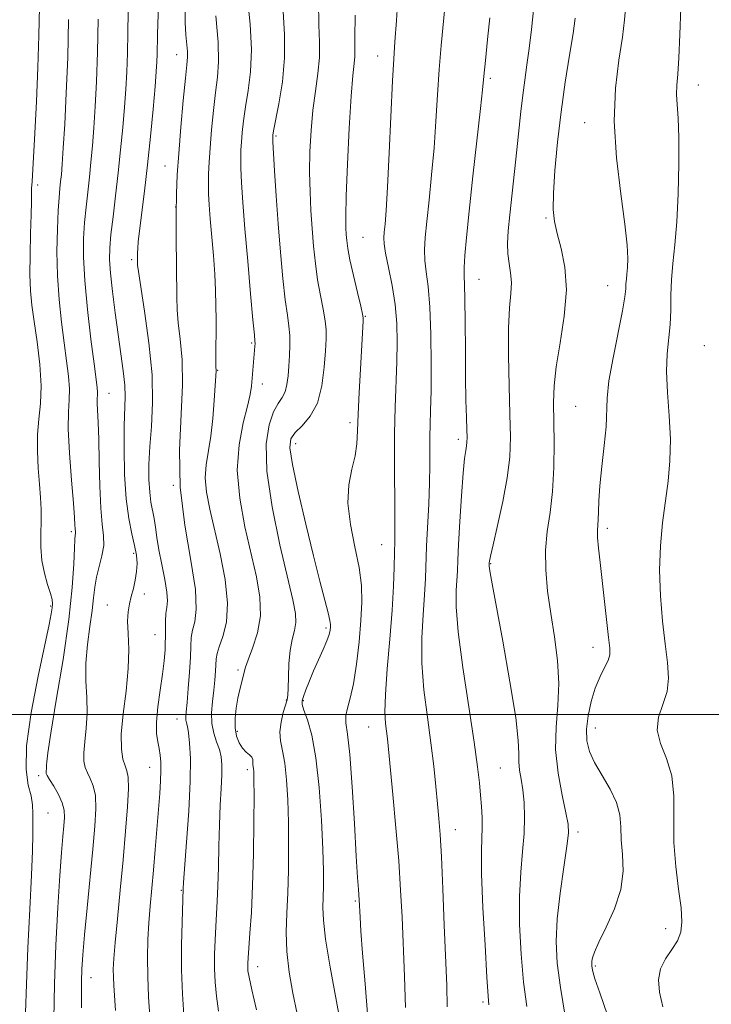
# Model space of a CAD drawing. Extents: x 2097300 to 2100200, y 297300 to 300200.
# Drawn here: x 2099590 to 2099725, y 297943 to 298135 of the extents above; entities that cross this region are included whole.
import ezdxf

# ---------------------------------------------------------------- set-up
doc = ezdxf.new("R2010")
doc.units = 0
doc.header["$MEASUREMENT"] = 0
for name, color, linetype, lineweight in [('CONTOUR INDEX', 41, 'Continuous', 13), ('CONTOUR INTERMEDIATE', 44, 'Continuous', 0), ('GRID LINE', 7, 'Continuous', 0), ('SPOT ELEVATION DTM', 2, 'Continuous', 13)]:
    doc.layers.add(name, color=color, linetype=linetype, lineweight=lineweight)

msp = doc.modelspace()

# ---------------------------------------------------------------- linework, layer by layer
at = {"layer": 'CONTOUR INDEX', "flags": 128}
for points, elevation in [([(2099636.16, 297942.375), (2099635.246, 297946.304), (2099634.717, 297948.746), (2099634.502, 297950.025), (2099634.455, 297950.739), (2099634.461, 297951.445), (2099634.52, 297952.545), (2099634.66, 297954.403), (2099634.894, 297957.324), (2099635.169, 297961.386), (2099635.414, 297966.608), (2099635.573, 297972.814), (2099635.655, 297979.042), (2099635.682, 297984.135), (2099635.676, 297987.245), (2099635.643, 297988.775), (2099635.586, 297989.44), (2099635.453, 297990.168), (2099635.434, 297990.474), (2099635.464, 297990.819), (2099635.444, 297991.206), (2099635.251, 297991.624), (2099634.801, 297992.079), (2099634.168, 297992.642), (2099633.467, 297993.4), (2099632.806, 297994.428), (2099632.282, 297995.746), (2099631.985, 297997.358), (2099631.977, 297999.238), (2099632.195, 298001.233), (2099632.546, 298003.157), (2099632.941, 298004.851), (2099633.597, 298007.378), (2099633.779, 298008.24), (2099634.021, 298009.193), (2099634.531, 298010.653), (2099635.413, 298012.923), (2099636.353, 298015.862), (2099636.934, 298019.22), (2099636.842, 298022.819), (2099636.171, 298026.79), (2099633.909, 298036.56), (2099632.888, 298042.125), (2099632.427, 298047.592), (2099632.761, 298052.559), (2099633.573, 298056.791), (2099634.412, 298060.092), (2099634.924, 298062.372), (2099635.164, 298063.98), (2099635.848, 298071.741), (2099635.877, 298072.279), (2099635.863, 298072.766), (2099635.754, 298073.986), (2099635.483, 298076.869), (2099635.016, 298081.968), (2099634.453, 298088.326), (2099633.923, 298094.613), (2099633.529, 298099.746), (2099633.275, 298103.646), (2099633.136, 298106.485), (2099633.089, 298108.477), (2099633.122, 298110.015), (2099633.221, 298111.539), (2099633.384, 298113.412), (2099633.641, 298115.706), (2099634.029, 298118.423), (2099634.542, 298121.579), (2099634.998, 298125.262), (2099635.167, 298129.577), (2099634.907, 298134.514), (2099634.409, 298139.588)], 940), ([(2099673.358, 297943.019), (2099673.251, 297947.116), (2099672.786, 297958.914), (2099672.491, 297966.008), (2099672.206, 297972.224), (2099671.957, 297976.603), (2099671.72, 297979.728), (2099671.461, 297982.567), (2099671.142, 297985.916), (2099670.725, 297989.893), (2099670.169, 297994.442), (2099669.476, 297999.474), (2099668.818, 298004.747), (2099668.411, 298009.984), (2099668.397, 298014.928), (2099668.641, 298019.411), (2099668.933, 298023.283), (2099669.116, 298026.509), (2099669.344, 298032.796), (2099669.747, 298041.002), (2099669.912, 298045.08), (2099669.979, 298048.576), (2099669.992, 298054.085), (2099670.043, 298056.473), (2099670.122, 298059.254), (2099670.196, 298063.07), (2099670.231, 298068.276), (2099670.18, 298074.073), (2099669.995, 298079.377), (2099669.657, 298083.361), (2099669.274, 298086.239), (2099668.988, 298088.483), (2099668.909, 298090.562), (2099669.038, 298092.933), (2099669.349, 298096.046), (2099669.804, 298100.207), (2099670.316, 298105.134), (2099670.788, 298110.397), (2099671.154, 298115.634), (2099671.459, 298120.737), (2099671.784, 298125.662), (2099672.18, 298130.375), (2099673.016, 298139.135)], 930), ([(2099715.392, 297942.97), (2099714.717, 297945.84), (2099714.525, 297948.263), (2099714.911, 297950.383), (2099715.888, 297952.323), (2099717.137, 297954.134), (2099718.256, 297955.848), (2099718.922, 297957.553), (2099719.126, 297959.573), (2099718.938, 297962.288), (2099718.46, 297965.952), (2099717.915, 297970.314), (2099717.558, 297974.995), (2099717.532, 297979.647), (2099717.533, 297984.046), (2099717.144, 297987.999), (2099716.128, 297991.375), (2099714.96, 297994.292), (2099714.294, 297996.931), (2099714.576, 297999.453), (2099715.413, 298001.938), (2099716.204, 298004.449), (2099716.481, 298007.083), (2099716.303, 298010.08), (2099715.862, 298013.715), (2099715.344, 298018.149), (2099714.914, 298023.082), (2099714.734, 298028.097), (2099714.91, 298032.854), (2099715.347, 298037.309), (2099716.405, 298045.47), (2099716.765, 298049.437), (2099716.858, 298053.624), (2099716.632, 298058.153), (2099716.288, 298062.705), (2099716.088, 298066.852), (2099716.215, 298070.293), (2099716.825, 298075.964), (2099716.941, 298078.778), (2099716.971, 298081.704), (2099717.069, 298084.721), (2099717.343, 298087.877), (2099717.726, 298091.496), (2099718.103, 298095.974), (2099718.379, 298101.478), (2099718.52, 298107.283), (2099718.509, 298112.435), (2099718.354, 298116.221), (2099718.157, 298118.865), (2099718.045, 298120.831), (2099718.109, 298122.607), (2099718.299, 298124.779), (2099718.529, 298127.961), (2099718.731, 298132.502), (2099718.896, 298137.703)], 920), ([(2099602.076, 297942.789), (2099602.036, 297945.516), (2099602.058, 297947.944), (2099602.141, 297950.321), (2099602.322, 297953.158), (2099602.65, 297957.029), (2099603.145, 297962.256), (2099604.261, 297973.699), (2099604.659, 297978.189), (2099604.843, 297981.61), (2099604.747, 297984.165), (2099604.346, 297986.055), (2099603.77, 297987.473), (2099603.187, 297988.608), (2099602.742, 297989.66), (2099602.493, 297990.865), (2099602.472, 297992.466), (2099602.676, 297994.639), (2099602.956, 297997.28), (2099603.123, 298000.214), (2099603.06, 298003.304), (2099602.92, 298006.549), (2099602.924, 298009.984), (2099603.225, 298013.585), (2099603.696, 298017.098), (2099604.138, 298020.211), (2099604.415, 298022.712), (2099604.631, 298024.791), (2099604.951, 298026.743), (2099605.474, 298028.789), (2099606.029, 298030.879), (2099606.38, 298032.893), (2099606.361, 298034.819), (2099606.1, 298037.081), (2099605.796, 298040.209), (2099605.604, 298044.497), (2099605.5, 298049.281), (2099605.416, 298053.656), (2099605.303, 298056.917), (2099605.119, 298060.596), (2099605.124, 298061.55), (2099605.165, 298062.222), (2099605.183, 298062.826), (2099605.121, 298063.644), (2099604.92, 298065.253), (2099604.519, 298068.301), (2099603.901, 298073.137), (2099603.224, 298078.926), (2099602.689, 298084.533), (2099602.447, 298089.082), (2099602.462, 298092.723), (2099602.649, 298095.867), (2099602.929, 298098.859), (2099603.589, 298104.703), (2099603.897, 298107.647), (2099604.183, 298110.796), (2099604.459, 298114.347), (2099604.731, 298118.485), (2099604.981, 298123.343), (2099605.185, 298129.04), (2099605.327, 298135.497)], 950)]:
    msp.add_lwpolyline(points, dxfattribs=dict(at, elevation=elevation))
at = {"layer": 'CONTOUR INTERMEDIATE', "flags": 128}
for points, elevation in [([(2099608.648, 297942.302), (2099608.329, 297947.15), (2099608.256, 297948.784), (2099608.251, 297950.341), (2099608.353, 297952.379), (2099608.61, 297955.509), (2099609.045, 297960.123), (2099609.589, 297965.739), (2099610.151, 297971.658), (2099610.643, 297977.228), (2099611.006, 297982.001), (2099611.184, 297985.577), (2099611.142, 297987.734), (2099610.914, 297988.963), (2099610.553, 297989.936), (2099610.136, 297991.251), (2099609.825, 297993.234), (2099609.807, 297996.138), (2099610.188, 298000.069), (2099610.746, 298004.54), (2099611.178, 298008.915), (2099611.269, 298012.672), (2099611.151, 298015.74), (2099611.046, 298018.16), (2099611.127, 298020.01), (2099611.382, 298021.52), (2099611.747, 298022.955), (2099612.16, 298024.518), (2099612.54, 298026.171), (2099612.804, 298027.816), (2099612.883, 298029.397), (2099612.755, 298031.041), (2099612.409, 298032.918), (2099611.864, 298035.21), (2099611.255, 298038.148), (2099610.741, 298041.976), (2099610.448, 298046.751), (2099610.351, 298051.789), (2099610.39, 298056.222), (2099610.566, 298061.863), (2099610.494, 298064.178), (2099610.204, 298066.945), (2099609.74, 298070.252), (2099609.181, 298074.065), (2099608.603, 298078.269), (2099608.086, 298082.42), (2099607.71, 298085.994), (2099607.539, 298088.669), (2099607.574, 298090.948), (2099607.8, 298093.538), (2099608.192, 298096.972), (2099608.684, 298101.088), (2099609.199, 298105.55), (2099609.673, 298110.048), (2099610.085, 298114.375), (2099610.423, 298118.349), (2099610.682, 298121.883), (2099610.87, 298125.261), (2099611.002, 298128.859), (2099611.092, 298132.91), (2099611.22, 298140.853)], 948), ([(2099665.242, 297942.889), (2099665.014, 297948.925), (2099664.538, 297960.471), (2099664.27, 297965.744), (2099663.887, 297971.44), (2099663.348, 297977.907), (2099662.753, 297984.35), (2099661.692, 297995.216), (2099661.333, 297998.189), (2099661.22, 298000.421), (2099661.309, 298003.886), (2099661.674, 298008.875), (2099662.177, 298014.672), (2099662.632, 298020.309), (2099662.897, 298025.001), (2099663.012, 298028.702), (2099663.064, 298031.547), (2099663.12, 298033.782), (2099663.166, 298036.079), (2099663.17, 298039.219), (2099663.054, 298049.141), (2099663.058, 298054.715), (2099663.173, 298059.859), (2099663.511, 298068.705), (2099663.588, 298072.554), (2099663.503, 298076.213), (2099663.181, 298079.867), (2099662.594, 298083.6), (2099661.909, 298087.078), (2099661.339, 298089.868), (2099661.048, 298091.692), (2099660.993, 298092.898), (2099661.083, 298093.995), (2099661.241, 298095.529), (2099661.454, 298098.197), (2099661.728, 298102.737), (2099662.058, 298109.46), (2099662.704, 298123.49), (2099662.938, 298127.784), (2099663.162, 298131.098), (2099663.456, 298135.272), (2099663.879, 298141.551)], 932), ([(2099652.655, 297939.121), (2099650.545, 297950.752), (2099649.651, 297956.156), (2099649.215, 297959.893), (2099649.128, 297962.374), (2099649.196, 297964.352), (2099649.249, 297966.539), (2099649.227, 297969.483), (2099649.096, 297973.691), (2099648.826, 297979.396), (2099648.386, 297985.727), (2099647.751, 297991.539), (2099646.93, 297995.924), (2099646.087, 297998.924), (2099645.423, 298000.82), (2099645.096, 298001.921), (2099645.09, 298002.66), (2099645.348, 298003.497), (2099645.817, 298004.795), (2099646.471, 298006.511), (2099647.29, 298008.503), (2099648.23, 298010.615), (2099649.15, 298012.636), (2099649.887, 298014.343), (2099650.322, 298015.575), (2099650.518, 298016.413), (2099650.583, 298016.999), (2099650.591, 298017.517), (2099650.476, 298018.316), (2099650.137, 298019.787), (2099648.536, 298025.947), (2099647.27, 298030.922), (2099645.758, 298037.091), (2099644.279, 298043.427), (2099643.166, 298048.675), (2099642.693, 298051.934), (2099642.887, 298053.722), (2099643.716, 298054.911), (2099645.087, 298056.265), (2099646.663, 298058.116), (2099648.043, 298060.685), (2099648.925, 298064.044), (2099649.393, 298067.663), (2099649.625, 298070.861), (2099649.76, 298073.164), (2099649.77, 298074.927), (2099649.587, 298076.711), (2099649.176, 298078.961), (2099648.634, 298081.659), (2099648.09, 298084.671), (2099647.648, 298087.877), (2099647.303, 298091.224), (2099647.02, 298094.674), (2099646.778, 298098.204), (2099646.602, 298101.857), (2099646.531, 298105.693), (2099646.596, 298109.728), (2099646.809, 298113.82), (2099647.175, 298117.787), (2099647.672, 298121.479), (2099648.158, 298124.88), (2099648.463, 298128.008), (2099648.478, 298130.99), (2099648.337, 298134.403), (2099648.24, 298138.935)], 936), ([(2099591.138, 297941.798), (2099591.303, 297947.424), (2099591.618, 297954.492), (2099591.998, 297962.001), (2099592.318, 297968.637), (2099592.488, 297973.409), (2099592.547, 297976.608), (2099592.589, 297980.67), (2099592.517, 297982.354), (2099592.225, 297984.109), (2099591.68, 297986.217), (2099591.231, 297989.254), (2099591.319, 297993.87), (2099592.225, 298000.339), (2099593.59, 298007.433), (2099595.726, 298017.487), (2099596.147, 298019.623), (2099596.325, 298020.739), (2099596.391, 298021.535), (2099596.308, 298022.381), (2099596.001, 298023.571), (2099595.442, 298025.316), (2099594.803, 298027.52), (2099594.308, 298030.004), (2099594.115, 298032.604), (2099594.129, 298035.195), (2099594.193, 298037.661), (2099594.175, 298039.953), (2099594.063, 298042.272), (2099593.871, 298044.886), (2099593.631, 298047.963), (2099593.455, 298051.287), (2099593.472, 298054.545), (2099593.745, 298057.545), (2099594.076, 298060.578), (2099594.197, 298064.054), (2099593.922, 298068.213), (2099593.39, 298072.599), (2099592.815, 298076.584), (2099592.378, 298079.757), (2099592.107, 298082.573), (2099591.992, 298085.705), (2099592.014, 298089.588), (2099592.114, 298093.718), (2099592.222, 298097.354), (2099592.283, 298099.927), (2099592.324, 298102.555), (2099592.349, 298103.175), (2099592.408, 298103.889), (2099592.929, 298113.25), (2099593.256, 298119.456), (2099593.546, 298126.08), (2099593.735, 298132.314), (2099593.865, 298137.921)], 954), ([(2099615.376, 297941.113), (2099615.13, 297944.964), (2099614.958, 297948.914), (2099614.921, 297952.621), (2099615.007, 297956.084), (2099615.187, 297959.386), (2099615.436, 297962.627), (2099616.068, 297969.614), (2099616.416, 297973.627), (2099617.058, 297981.463), (2099617.299, 297984.565), (2099617.465, 297987.052), (2099617.545, 297989.042), (2099617.527, 297990.659), (2099617.41, 297992.038), (2099617.194, 297993.315), (2099616.904, 297994.651), (2099616.667, 297996.292), (2099616.64, 297998.505), (2099616.92, 298001.433), (2099617.384, 298004.706), (2099617.853, 298007.832), (2099618.183, 298010.433), (2099618.369, 298012.6), (2099618.445, 298016.415), (2099618.44, 298018.152), (2099618.503, 298019.638), (2099618.668, 298020.844), (2099618.799, 298022.102), (2099618.716, 298023.834), (2099618.308, 298026.31), (2099617.714, 298029.209), (2099617.142, 298032.054), (2099616.745, 298034.472), (2099616.473, 298036.479), (2099616.221, 298038.189), (2099615.599, 298041.358), (2099615.34, 298043.293), (2099615.202, 298045.746), (2099615.209, 298048.722), (2099615.378, 298052.18), (2099615.682, 298056.12), (2099615.908, 298060.706), (2099615.8, 298066.147), (2099615.2, 298072.423), (2099614.345, 298078.595), (2099613.133, 298086.301), (2099612.971, 298087.536), (2099612.945, 298088.066), (2099612.94, 298088.607), (2099612.955, 298089.986), (2099613, 298090.81), (2099613.122, 298092.083), (2099613.373, 298094.237), (2099614.317, 298101.963), (2099614.901, 298107.104), (2099615.477, 298112.658), (2099615.99, 298117.98), (2099616.387, 298122.352), (2099616.632, 298125.282), (2099616.76, 298127.179), (2099616.819, 298128.678), (2099616.897, 298132.308), (2099616.962, 298134.736), (2099617.053, 298137.648)], 946), ([(2099621.99, 297941.387), (2099621.718, 297945.533), (2099621.559, 297950.196), (2099621.553, 297955.037), (2099621.646, 297959.473), (2099621.884, 297966.074), (2099621.963, 297967.248), (2099622.539, 297975.077), (2099622.944, 297981.16), (2099623.226, 297986.957), (2099623.269, 297991.362), (2099623.13, 297994.399), (2099622.908, 297996.377), (2099622.691, 297997.599), (2099622.517, 297998.342), (2099622.415, 297998.876), (2099622.406, 297999.488), (2099622.487, 298000.512), (2099622.649, 298002.299), (2099622.874, 298005.028), (2099623.106, 298008.196), (2099623.281, 298011.126), (2099623.366, 298013.316), (2099623.46, 298014.953), (2099623.696, 298016.399), (2099624.119, 298018.057), (2099624.431, 298020.498), (2099624.249, 298024.338), (2099623.352, 298029.964), (2099622.172, 298036.853), (2099621.305, 298044.257), (2099621.171, 298051.505), (2099621.756, 298064.185), (2099621.655, 298069.13), (2099621.295, 298073.125), (2099620.914, 298076.289), (2099620.696, 298078.828), (2099620.614, 298081.306), (2099620.493, 298093.1), (2099620.487, 298097.583), (2099620.551, 298101.445), (2099620.715, 298105.136), (2099621.006, 298109.337), (2099621.429, 298114.438), (2099621.902, 298119.674), (2099622.318, 298123.987), (2099622.59, 298126.63), (2099622.714, 298128.097), (2099622.702, 298129.191), (2099622.414, 298132.464), (2099622.287, 298134.865), (2099622.249, 298137.775)], 944), ([(2099644.07, 297941.631), (2099643.24, 297945.663), (2099642.537, 297949.778), (2099642.089, 297953.774), (2099641.979, 297957.527), (2099642.095, 297961.241), (2099642.28, 297965.199), (2099642.403, 297969.593), (2099642.44, 297974.252), (2099642.389, 297978.913), (2099642.251, 297983.32), (2099642.015, 297987.251), (2099641.668, 297990.489), (2099641.233, 297992.92), (2099640.857, 297994.827), (2099640.723, 297996.595), (2099640.948, 297998.495), (2099641.389, 298000.344), (2099642.14, 298002.842), (2099642.298, 298003.742), (2099642.367, 298005.09), (2099642.408, 298007.254), (2099642.5, 298009.887), (2099642.728, 298012.459), (2099643.131, 298014.569), (2099643.562, 298016.313), (2099643.829, 298017.912), (2099643.759, 298019.683), (2099643.254, 298022.327), (2099640.736, 298033.048), (2099639.195, 298040.458), (2099638.166, 298047.404), (2099638.044, 298052.724), (2099638.613, 298056.461), (2099639.5, 298058.96), (2099640.384, 298060.58), (2099641.15, 298061.733), (2099641.735, 298062.847), (2099642.101, 298064.261), (2099642.312, 298065.973), (2099642.456, 298067.89), (2099642.598, 298069.919), (2099642.696, 298071.95), (2099642.681, 298073.872), (2099642.505, 298075.679), (2099642.192, 298077.8), (2099641.786, 298080.77), (2099641.33, 298084.958), (2099640.861, 298090.058), (2099640.413, 298095.597), (2099640.02, 298101.083), (2099639.703, 298105.94), (2099639.364, 298111.589), (2099639.326, 298112.405), (2099639.329, 298112.64), (2099639.362, 298112.898), (2099639.51, 298113.723), (2099640.527, 298118.987), (2099641.214, 298123.317), (2099641.653, 298127.991), (2099641.644, 298132.514), (2099641.367, 298136.966)], 938), ([(2099688.851, 297943.054), (2099688.257, 297947.775), (2099687.764, 297953.243), (2099687.464, 297959.024), (2099687.428, 297964.515), (2099687.68, 297969.244), (2099688.062, 297973.273), (2099688.372, 297976.796), (2099688.452, 297979.968), (2099688.326, 297982.8), (2099688.065, 297985.264), (2099687.743, 297987.354), (2099687.455, 297989.142), (2099687.298, 297990.72), (2099687.299, 297992.337), (2099687.207, 297994.872), (2099686.7, 297999.36), (2099685.582, 298006.327), (2099684.167, 298014.26), (2099682.111, 298025.424), (2099681.736, 298027.554), (2099681.597, 298028.448), (2099681.544, 298028.892), (2099681.531, 298029.12), (2099681.551, 298029.557), (2099681.588, 298029.875), (2099681.783, 298030.848), (2099682.286, 298033.05), (2099683.17, 298036.807), (2099684.202, 298041.463), (2099685.071, 298046.114), (2099685.54, 298050.136), (2099685.667, 298054.009), (2099685.585, 298058.489), (2099685.423, 298064.042), (2099685.292, 298069.968), (2099685.3, 298075.273), (2099685.506, 298079.212), (2099685.764, 298082.016), (2099685.877, 298084.162), (2099685.714, 298086.067), (2099685.404, 298087.9), (2099685.141, 298089.768), (2099685.081, 298091.807), (2099685.223, 298094.251), (2099685.531, 298097.364), (2099686.921, 298110.011), (2099687.7, 298117.482), (2099688.071, 298120.666), (2099688.476, 298123.619), (2099688.906, 298126.578), (2099689.344, 298129.809), (2099689.768, 298133.467), (2099690.147, 298137.253)], 926), ([(2099704.616, 297941.344), (2099703.082, 297945.697), (2099702.16, 297948.434), (2099701.744, 297949.853), (2099701.601, 297950.541), (2099701.54, 297951.006), (2099701.523, 297951.425), (2099701.551, 297951.889), (2099701.661, 297952.534), (2099702.039, 297953.652), (2099702.908, 297955.576), (2099704.361, 297958.503), (2099705.974, 297962.094), (2099707.195, 297965.875), (2099707.63, 297969.445), (2099707.523, 297972.689), (2099707.277, 297975.563), (2099707.171, 297978.07), (2099706.984, 297980.402), (2099706.37, 297982.794), (2099705.114, 297985.405), (2099703.531, 297988.079), (2099702.064, 297990.585), (2099701.075, 297992.775), (2099700.581, 297994.852), (2099700.517, 297997.108), (2099700.815, 297999.731), (2099701.403, 298002.51), (2099702.21, 298005.135), (2099703.145, 298007.35), (2099704.043, 298009.129), (2099704.723, 298010.503), (2099705.046, 298011.592), (2099705.052, 298012.884), (2099704.826, 298014.957), (2099703.15, 298029.57), (2099702.853, 298032.382), (2099702.681, 298034.476), (2099702.649, 298035.872), (2099702.704, 298036.904), (2099702.777, 298037.982), (2099702.825, 298039.477), (2099702.913, 298041.603), (2099703.133, 298044.535), (2099703.53, 298048.307), (2099703.98, 298052.379), (2099704.311, 298056.071), (2099704.53, 298061.641), (2099704.891, 298064.975), (2099705.683, 298069.491), (2099707.52, 298078.651), (2099707.981, 298081.382), (2099708.148, 298082.928), (2099708.198, 298083.892), (2099708.277, 298084.793), (2099708.386, 298085.828), (2099708.494, 298087.107), (2099708.55, 298088.819), (2099708.43, 298091.452), (2099707.994, 298095.569), (2099707.194, 298101.48), (2099706.359, 298108.48), (2099705.916, 298115.607), (2099706.153, 298122.043), (2099706.815, 298127.533), (2099707.513, 298131.965), (2099707.941, 298135.344), (2099708.145, 298138.145)], 922), ([(2099596.648, 297940.559), (2099596.777, 297947.481), (2099597.063, 297955.002), (2099597.445, 297962.326), (2099597.837, 297968.574), (2099598.167, 297973.097), (2099598.428, 297976.165), (2099598.628, 297978.28), (2099598.751, 297979.902), (2099598.689, 297981.312), (2099598.31, 297982.753), (2099597.55, 297984.377), (2099596.626, 297985.982), (2099595.82, 297987.28), (2099595.349, 297988.068), (2099595.161, 297988.495), (2099595.137, 297988.794), (2099595.218, 297989.597), (2099595.246, 297990.086), (2099595.266, 297990.771), (2099595.458, 297992.504), (2099596.043, 297996.313), (2099597.14, 298002.781), (2099598.456, 298010.714), (2099599.596, 298018.475), (2099600.261, 298024.722), (2099600.551, 298029.305), (2099600.66, 298032.369), (2099600.749, 298034.109), (2099600.829, 298034.924), (2099600.876, 298035.264), (2099600.873, 298035.516), (2099600.8, 298036.219), (2099600.764, 298036.897), (2099600.676, 298038.352), (2099600.465, 298041.181), (2099600.098, 298045.673), (2099599.708, 298050.902), (2099599.467, 298055.637), (2099599.486, 298058.975), (2099599.627, 298061.329), (2099599.69, 298063.44), (2099599.522, 298065.929), (2099599.155, 298068.926), (2099598.667, 298072.442), (2099598.14, 298076.462), (2099597.67, 298080.868), (2099597.355, 298085.517), (2099597.263, 298090.218), (2099597.339, 298094.589), (2099597.498, 298098.196), (2099597.667, 298100.746), (2099597.828, 298102.5), (2099597.978, 298103.857), (2099598.12, 298105.247), (2099598.281, 298107.217), (2099598.495, 298110.344), (2099598.78, 298115.042), (2099599.089, 298121.074), (2099599.358, 298128.04), (2099599.54, 298135.446)], 952), ([(2099628.779, 297942.168), (2099628.353, 297945.066), (2099628.11, 297947.779), (2099628.007, 297950.467), (2099628.007, 297953.241), (2099628.083, 297956.009), (2099628.209, 297958.63), (2099628.515, 297963.558), (2099628.644, 297966.533), (2099628.734, 297970.22), (2099628.816, 297974.338), (2099628.932, 297978.477), (2099629.107, 297982.273), (2099629.291, 297985.56), (2099629.417, 297988.22), (2099629.423, 297990.204), (2099629.271, 297991.743), (2099628.925, 297993.135), (2099628.393, 297994.634), (2099627.836, 297996.315), (2099627.458, 297998.209), (2099627.403, 298000.318), (2099627.579, 298002.526), (2099627.835, 298004.691), (2099628.047, 298006.681), (2099628.194, 298008.408), (2099628.335, 298010.834), (2099628.486, 298011.831), (2099628.888, 298013.161), (2099629.598, 298015.152), (2099630.291, 298017.956), (2099630.547, 298021.677), (2099630.076, 298026.296), (2099629.106, 298031.295), (2099627.063, 298040.01), (2099626.431, 298043.296), (2099626.183, 298046.101), (2099626.354, 298048.654), (2099627.278, 298054.217), (2099627.662, 298057.697), (2099627.927, 298061.194), (2099628.284, 298066.942), (2099628.266, 298067.831), (2099628.257, 298069.082), (2099628.276, 298076.88), (2099628.253, 298079.714), (2099628.177, 298082.598), (2099628.017, 298085.79), (2099627.757, 298089.429), (2099627.166, 298096.573), (2099626.96, 298099.281), (2099626.838, 298101.462), (2099626.791, 298103.397), (2099626.814, 298105.364), (2099626.918, 298107.626), (2099627.114, 298110.438), (2099627.407, 298113.925), (2099627.771, 298117.69), (2099628.173, 298121.205), (2099628.558, 298124.164), (2099628.788, 298127.157), (2099628.706, 298130.995), (2099628.225, 298136.136)], 942), ([(2099657.894, 297940.775), (2099657.339, 297947.45), (2099656.85, 297953.469), (2099656.538, 297957.738), (2099656.376, 297960.438), (2099656.215, 297963.866), (2099656.052, 297965.881), (2099655.882, 297968.192), (2099655.621, 297972.356), (2099655.253, 297978.709), (2099654.812, 297985.898), (2099654.341, 297992.148), (2099653.897, 297996.139), (2099653.596, 297998.365), (2099653.564, 297999.775), (2099653.881, 298001.222), (2099654.441, 298003.161), (2099655.089, 298005.951), (2099655.688, 298009.776), (2099656.183, 298014.128), (2099656.539, 298018.324), (2099656.71, 298021.883), (2099656.613, 298025.134), (2099656.158, 298028.607), (2099655.338, 298032.666), (2099654.482, 298037.008), (2099654.006, 298041.165), (2099654.19, 298044.762), (2099654.782, 298047.811), (2099655.397, 298050.416), (2099655.742, 298052.753), (2099655.887, 298055.273), (2099655.991, 298058.496), (2099656.178, 298062.71), (2099656.419, 298067.264), (2099656.96, 298076.688), (2099656.97, 298077.256), (2099656.85, 298078.009), (2099656.494, 298079.55), (2099655.848, 298082.243), (2099655.075, 298085.519), (2099654.394, 298088.572), (2099653.967, 298090.789), (2099653.749, 298092.328), (2099653.64, 298093.538), (2099653.566, 298094.856), (2099653.555, 298097.066), (2099653.66, 298101.038), (2099653.912, 298107.206), (2099654.259, 298114.266), (2099654.626, 298120.48), (2099654.946, 298124.536), (2099655.183, 298126.834), (2099655.31, 298128.203), (2099655.322, 298129.518), (2099655.309, 298131.847), (2099655.387, 298136.302)], 934), ([(2099681.494, 297943.374), (2099681.365, 297945.079), (2099681.107, 297948.769), (2099680.723, 297954.995), (2099680.324, 297962.343), (2099680.054, 297968.906), (2099680.006, 297973.26), (2099680.092, 297975.908), (2099680.177, 297977.835), (2099680.154, 297979.847), (2099680.036, 297982.023), (2099679.865, 297984.267), (2099679.651, 297986.633), (2099679.279, 297989.8), (2099678.602, 297994.601), (2099677.555, 298001.459), (2099676.409, 298009.16), (2099675.512, 298016.081), (2099675.121, 298020.981), (2099675.105, 298024.149), (2099675.332, 298027.982), (2099675.419, 298030.024), (2099675.565, 298033.089), (2099675.818, 298037.568), (2099676.14, 298042.593), (2099676.469, 298046.982), (2099676.754, 298049.843), (2099676.976, 298051.443), (2099677.129, 298052.336), (2099677.205, 298053.045), (2099677.216, 298053.966), (2099677.176, 298055.461), (2099677.099, 298057.84), (2099677.01, 298061.214), (2099676.936, 298065.642), (2099676.895, 298070.999), (2099676.864, 298076.433), (2099676.811, 298080.91), (2099676.72, 298083.723), (2099676.64, 298085.474), (2099676.636, 298087.097), (2099676.769, 298089.433), (2099677.083, 298092.968), (2099677.616, 298098.097), (2099678.367, 298104.885), (2099679.849, 298118.058), (2099680.238, 298121.705), (2099680.553, 298125.061), (2099680.731, 298126.812), (2099681.296, 298132.175), (2099681.662, 298135.79)], 928), ([(2099696.361, 297941.18), (2099695.407, 297946.782), (2099694.805, 297951.492), (2099694.604, 297955.706), (2099694.802, 297960.123), (2099695.358, 297965.174), (2099696.064, 297970.201), (2099696.675, 297974.278), (2099696.98, 297976.822), (2099696.927, 297978.621), (2099696.499, 297980.808), (2099695.742, 297984.224), (2099694.954, 297988.537), (2099694.493, 297993.12), (2099694.588, 297997.489), (2099694.946, 298001.713), (2099695.144, 298006.002), (2099694.868, 298010.504), (2099694.25, 298015.115), (2099693.53, 298019.67), (2099692.927, 298024.03), (2099692.562, 298028.152), (2099692.529, 298032.017), (2099692.871, 298035.666), (2099693.403, 298039.372), (2099693.887, 298043.467), (2099694.139, 298048.129), (2099694.196, 298052.925), (2099694.101, 298060.794), (2099694.199, 298064.03), (2099694.601, 298067.726), (2099695.367, 298072.397), (2099696.168, 298077.616), (2099696.579, 298082.719), (2099696.308, 298087.157), (2099695.594, 298090.831), (2099694.811, 298093.756), (2099694.266, 298096.072), (2099694.015, 298098.418), (2099694.044, 298101.557), (2099694.338, 298106.032), (2099694.858, 298111.505), (2099695.559, 298117.416), (2099696.381, 298123.225), (2099697.201, 298128.47), (2099697.879, 298132.711), (2099698.315, 298135.704)], 924)]:
    msp.add_lwpolyline(points, dxfattribs=dict(at, elevation=elevation))
at = {"layer": 'GRID LINE', "flags": 128}
msp.add_lwpolyline([(2097500, 298000), (2100000, 298000)], dxfattribs=at)
at = {"layer": 'SPOT ELEVATION DTM'}
for p in [(2099620.6, 298128.56, 944.7), (2099659.76, 298128.33, 932.7), (2099681.76, 298124, 927.7), (2099722.29, 298122.66, 919.3), (2099700.13, 298115.35, 922.7), (2099639.94, 298112.75, 937.8), (2099618.3, 298106.88, 944.8), (2099593.49, 298103.18, 953.6), (2099620.38, 298098.86, 944), (2099692.64, 298096.74, 924.2), (2099656.95, 298092.97, 933), (2099611.8, 298088.62, 946.3), (2099679.54, 298084.76, 927.2), (2099704.65, 298083.56, 922.8), (2099657.36, 298077.55, 933.9), (2099635.22, 298072.41, 940.2), (2099723.45, 298071.87, 918.6), (2099628.61, 298067.08, 941.9), (2099637.32, 298064.36, 939.4), (2099607.38, 298062.58, 949.2), (2099698.4, 298060.02, 923), (2099654.4, 298056.88, 934.4), (2099643.78, 298052.76, 935.4), (2099675.54, 298053.58, 928.4), (2099619.94, 298044.61, 944), (2099600.05, 298035.62, 952.3), (2099704.56, 298036.28, 921.6), (2099612.21, 298031.39, 948.3), (2099660.56, 298033.05, 932.8), (2099681.85, 298029.38, 925.9), (2099614.29, 298023.43, 947.6), (2099596.03, 298021.09, 954.2), (2099607.09, 298021.34, 948.7), (2099649.69, 298016.8, 936.3), (2099616.36, 298015.5, 946.9), (2099701.77, 298013.09, 922.6), (2099632.53, 298008.66, 940.3), (2099641.99, 298002.82, 938.1), (2099645.33, 298002.64, 935.8), (2099620.65, 297999.11, 944.7), (2099658.06, 297997.53, 932.8), (2099702.25, 297997.37, 921.3), (2099632.43, 297996.72, 939.6), (2099615.31, 297989.66, 946.8), (2099634.37, 297989.23, 940.4), (2099683.7, 297989.52, 927), (2099593.67, 297988.06, 952.4), (2099595.53, 297980.8, 953.1), (2099674.92, 297977.55, 929.3), (2099698.87, 297977.06, 923.6), (2099621.53, 297965.72, 944.1), (2099655.42, 297963.59, 934.2), (2099715.92, 297958.23, 920.8), (2099636.39, 297950.82, 939.4), (2099702.21, 297950.97, 921.8), (2099603.9, 297948.7, 949.3), (2099680.33, 297943.9, 928.3)]:
    msp.add_point(p, dxfattribs=at)

doc.saveas('drawing.dxf')
